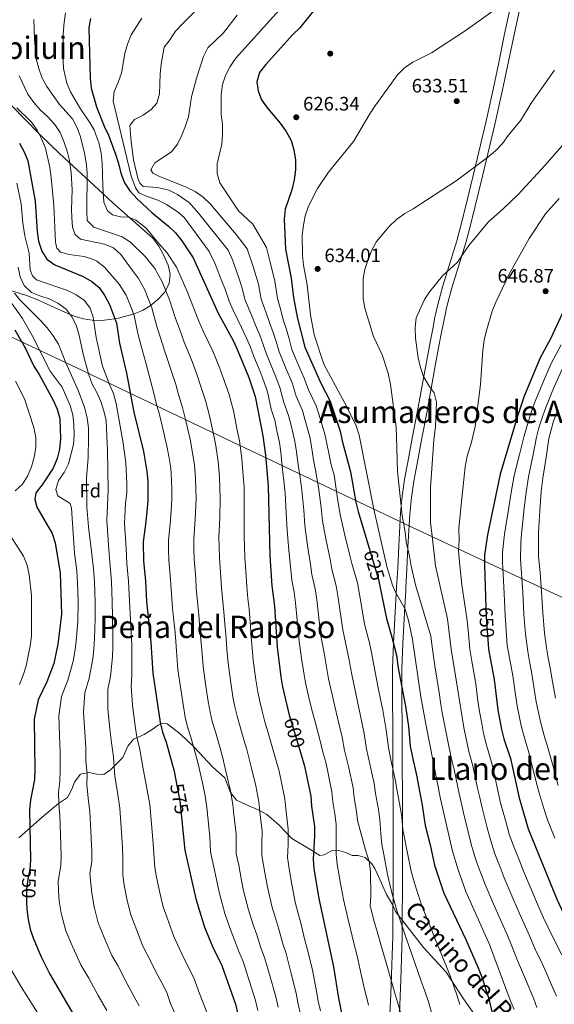
# Model space of a CAD drawing. Units: metres. Extents: x 573313 to 580186, y 4728821 to 4733523.
# Drawn here: x 576425 to 576701, y 4729077 to 4729585 of the extents above; entities that cross this region are included whole.
import ezdxf
from ezdxf.enums import TextEntityAlignment as Align

# ---------------------------------------------------------------- set-up
doc = ezdxf.new("R2010")
doc.units = ezdxf.units.M
doc.header["$MEASUREMENT"] = 0
doc.linetypes.add('DGN Style 3', pattern=[120.01766, 85.7269, -34.29076])
doc.linetypes.add('DGN Style 5', pattern=[60.00883, 25.71807, -34.29076])
for name, color, linetype, lineweight in [('Nivel 1', 7, 'Continuous', 0), ('Nivel 17', 7, 'Continuous', 0), ('Nivel 21', 7, 'Continuous', 0), ('Nivel 22', 7, 'Continuous', 0), ('Nivel 35', 7, 'Continuous', 0), ('Nivel 37', 7, 'Continuous', 0), ('Nivel 4', 7, 'Continuous', 0), ('Nivel 41', 7, 'Continuous', 0), ('Nivel 44', 7, 'Continuous', 0), ('Nivel 45', 7, 'Continuous', 0), ('Nivel 5', 7, 'Continuous', 0), ('Nivel 57', 7, 'Continuous', 0), ('Nivel 7', 7, 'Continuous', 0)]:
    doc.layers.add(name, color=color, linetype=linetype, lineweight=lineweight)
doc.styles.add('Style-arial', font='arial.shx', dxfattribs={"bigfont": 'arialbig.shx'})
doc.styles.add('Style-Helvetica-Narrow-Oblique', font='txt')
doc.styles.add('Style-Times New Roman', font='txt')

# ---------------------------------------------------------------- blocks, each defined once
blk = doc.blocks.new('5PATER')
at = {"layer": 'Nivel 7', "linetype": 'Continuous', "lineweight": 0}
h = blk.add_hatch(color=51, dxfattribs=at)
edge = h.paths.add_edge_path()
edge.add_ellipse((0, 0), major_axis=(-11, -11.1), ratio=0.999422, start_angle=0, end_angle=360)
blk = doc.blocks.new('5PERFI')
at = {"layer": 'Nivel 17', "linetype": 'Continuous', "lineweight": 0}
h = blk.add_hatch(color=7, dxfattribs=at)
edge = h.paths.add_edge_path()
edge.add_arc((0, 0), 15.6, 315, 675)

msp = doc.modelspace()

# ---------------------------------------------------------------- linework, layer by layer
at = {"layer": 'Nivel 1', "color": 7, "linetype": 'Continuous', "lineweight": 0}
msp.add_polyline3d([(576397.34, 4729432.68, 543.45), (576455.15, 4729405.43, 562.59), (576514.37, 4729377.3, 586.19), (576579.33, 4729346.44, 615.06), (576627.7, 4729323.42, 636.7), (576678.62, 4729299.66, 656.95), (576738.09, 4729271.92, 689.95), (576768.58, 4729257.03, 714.54), (576769.68, 4729256.57, 715.46)], dxfattribs=at)
at = {"layer": 'Nivel 21', "color": 7, "linetype": 'DGN Style 3', "lineweight": 0}
for points in [[(576678.46, 4729590.45, 630.35), (576675.51, 4729576.99, 630.74), (576672.44, 4729562.23, 631.16), (576669.9, 4729550.03, 631.51), (576665.95, 4729532.12, 632.02), (576659.63, 4729505.52, 633.81), (576655.28, 4729487.81, 635), (576653.1, 4729478.96, 635.68), (576650.98, 4729471.18, 636.39), (576648.61, 4729463.44, 637.15), (576643.78, 4729448, 638.71), (576640.97, 4729437.65, 639.65), (576640, 4729433.15, 640), (576639.69, 4729431.68, 640.11), (576638.56, 4729425.69, 640.44), (576637.43, 4729419.68, 640.62), (576635.19, 4729407.6, 640.47), (576633.82, 4729400.24, 640), (576630.71, 4729383.46, 638.27), (576628.2, 4729370.15, 636.68), (576625.69, 4729356.86, 635.23), (576625.22, 4729354.36, 635), (576624.03, 4729347.94, 634.47), (576622.74, 4729339.4, 633.83), (576621.91, 4729330.8, 633.23), (576621, 4729313.56, 632), (576620.47, 4729302.11, 631.04), (576619.9, 4729292.43, 630.05), (576619.88, 4729292, 630), (576619.32, 4729282.78, 628.93), (576618.29, 4729263.46, 626.63), (576617.85, 4729250.56, 625.1), (576617.84, 4729249.73, 625), (576617.74, 4729243.15, 624.24), (576617.92, 4729212.32, 620.7), (576617.97, 4729206.08, 620), (576618.21, 4729181.46, 617.65), (576618.2, 4729146.87, 615.04), (576618.19, 4729146.36, 615), (576617.89, 4729112.33, 612.77), (576617.52, 4729097.43, 611.86), (576616.97, 4729082.53, 610.93), (576616.27, 4729068.58, 610)], [(576424.83, 4729163.14, 549.09), (576436.89, 4729173.81, 551.07), (576445.35, 4729180.78, 554.04), (576449.99, 4729183.95, 556.02), (576452.21, 4729188.28, 556.88), (576453.62, 4729191.91, 557.5), (576456.53, 4729195.74, 558.81), (576457.17, 4729196.2, 558.99), (576461.28, 4729196.9, 559.48), (576465.21, 4729195.98, 560.96), (576468.74, 4729195.81, 560.96), (576472.15, 4729198.16, 563.79), (576478.56, 4729204.51, 566.41), (576481.14, 4729210.44, 568.88), (576484.09, 4729214.03, 570.68), (576489.66, 4729216.51, 572.84), (576493.64, 4729218.95, 573.33), (576496.77, 4729221.24, 575.31), (576498.96, 4729222.27, 575.31), (576501.51, 4729221.95, 576.3), (576507.32, 4729217.42, 579.27), (576510.93, 4729214.19, 580.67), (576515.45, 4729209.96, 581.74), (576524.88, 4729199.78, 583.23), (576531.19, 4729194.07, 584.71), (576534.18, 4729186.45, 586.69), (576537.22, 4729182.5, 587.52), (576543.7, 4729179.71, 588.67), (576548.12, 4729177.78, 589.97), (576552.86, 4729175.22, 591.64), (576559.21, 4729169.59, 593.62), (576565.75, 4729162.87, 596.09), (576575.72, 4729156.99, 600.05), (576580.29, 4729154.04, 601.04), (576582.5, 4729154.39, 602.03), (576586.32, 4729156.36, 603.51), (576590.05, 4729156.58, 604.99), (576593.69, 4729155.48, 605.98), (576596.96, 4729154.07, 606.48), (576600.02, 4729153.97, 606.97), (576603.62, 4729152.91, 608.46), (576607.17, 4729149.77, 610.07), (576608.73, 4729147.34, 610.93), (576610.83, 4729142.87, 612.17), (576614.73, 4729133.89, 613.81), (576617.76, 4729128.79, 614.26), (576619.34, 4729125.2, 614.66), (576633.76, 4729106.5, 617.39), (576645.56, 4729093.77, 619.63), (576654.46, 4729080, 620.88), (576663.36, 4729067.27, 622.7)]]:
    msp.add_polyline3d(points, dxfattribs=at)
at = {"layer": 'Nivel 21', "color": 7, "linetype": 'Continuous', "lineweight": 0}
msp.add_polyline3d([(576621.22, 4729068.49, 610), (576622.18, 4729089.73, 611.38), (576622.71, 4729112.11, 614.29), (576622.96, 4729146.45, 618.52), (576622.96, 4729146.73, 618.55), (576623.03, 4729181.36, 620.23), (576622.8, 4729204.83, 620.68), (576622.73, 4729212.15, 620.82), (576622.56, 4729242.91, 624.9), (576622.64, 4729248.34, 625.62), (576622.67, 4729250.29, 625.87), (576623.1, 4729263.16, 627.58), (576624.13, 4729282.41, 630.14), (576624.62, 4729290.57, 631.42), (576624.71, 4729292.04, 631.68), (576625.28, 4729301.69, 633.39), (576625.8, 4729313.06, 635.12), (576626.7, 4729330.18, 637.02), (576627.53, 4729338.71, 637.78), (576628.81, 4729347.19, 638.42), (576629.83, 4729352.68, 638.78), (576630.45, 4729356.06, 638.97), (576632.94, 4729369.25, 639.57), (576635.44, 4729382.46, 639.79), (576638.29, 4729397.87, 640.05), (576639.91, 4729406.56, 640.18), (576642.14, 4729418.62, 640.29), (576643.27, 4729424.62, 640.32), (576644.39, 4729430.6, 640.33), (576645.08, 4729433.82, 640.33), (576645.68, 4729436.56, 640.32), (576648.48, 4729446.9, 640.26), (576653.31, 4729462.33, 640.03), (576655.68, 4729470.05, 639.8), (576657.8, 4729477.83, 639.36), (576660.38, 4729488.35, 638.46), (576664.34, 4729504.45, 636.48), (576670.68, 4729531.12, 632.15), (576674.62, 4729549.01, 631.67), (576677.68, 4729563.69, 631.27), (576680.23, 4729575.94, 630.94), (576683.18, 4729589.39, 630.58)], dxfattribs=at)
at = {"layer": 'Nivel 22', "color": 30, "linetype": 'DGN Style 5', "lineweight": 30, "flags": 128}
for points, elevation in [([(576606.04, 4729311.4), (576610.52, 4729296.4), (576611.25, 4729292.9)], 625), ([(576666.02, 4729282.22), (576666.21, 4729276.96), (576667.11, 4729263.06)], 650), ([(576564.9, 4729224.95), (576570.44, 4729206.58)], 600), ([(576506.3, 4729191.06), (576508.01, 4729182.3), (576509.08, 4729172.03)], 575), ([(576430.74, 4729149.04), (576430.55, 4729146.77), (576429.5, 4729141.88), (576428.89, 4729136.71), (576428.81, 4729131.68), (576428.86, 4729129.94)], 550)]:
    msp.add_lwpolyline(points, dxfattribs=dict(at, elevation=elevation))
at = {"layer": 'Nivel 35', "color": 92, "linetype": 'DGN Style 3', "lineweight": 0}
msp.add_polyline3d([(576403.03, 4729451.14, 555.76), (576429.42, 4729442.69, 566.64), (576433.83, 4729441.04, 568.25), (576447.02, 4729434.95, 572.18), (576453.92, 4729432.07, 574.56), (576458.35, 4729430.82, 576.52), (576462.82, 4729430.19, 578.82), (576467.33, 4729430.11, 581.27), (576471.84, 4729430.49, 583.68), (576476.35, 4729431.25, 585.88), (576484.48, 4729433.46, 589.05), (576488.69, 4729435.26, 590.66), (576492.71, 4729437.64, 592.25), (576496.56, 4729440.73, 593.84), (576500.03, 4729444.43, 595.34), (576502.53, 4729449.05, 596.94), (576503.09, 4729453.94, 598.53), (576502.06, 4729458.66, 600.02), (576499.59, 4729463.98, 601.03), (576497.08, 4729468.42, 600.91), (576494.04, 4729472.49, 600.46), (576480.88, 4729484.27, 599.53), (576473.49, 4729490.79, 598.41), (576465.99, 4729497.69, 595.96), (576448.43, 4729513.86, 587.66), (576442.15, 4729519.78, 585.44), (576435.22, 4729526.54, 583.58), (576404.32, 4729558.04, 575.55)], dxfattribs=at)
at = {"layer": 'Nivel 4', "color": 30, "linetype": 'Continuous', "lineweight": 30, "flags": 128}
for points, elevation in [([(576580.02, 4729593.38), (576570.04, 4729581.08), (576566.21, 4729577.4), (576552.43, 4729562.11), (576549.18, 4729557.92), (576547.84, 4729553.24), (576548.37, 4729548.52), (576550.23, 4729543.88), (576553.26, 4729539.6), (576559.8, 4729531.86), (576562.83, 4729527.5), (576565.4, 4729522.91), (576566.89, 4729518.14), (576567.8, 4729512.76), (576567.75, 4729507.76), (576567.03, 4729502.57), (576565.86, 4729497.44), (576562.45, 4729487.39), (576561.83, 4729482.26), (576562.62, 4729466.76), (576565.56, 4729451.8), (576566.69, 4729441.86), (576568.63, 4729431.7), (576572.46, 4729416.27), (576580.82, 4729397.66), (576585.59, 4729388.5), (576590.75, 4729372.92), (576591.74, 4729368.02), (576596.12, 4729351.97), (576598.87, 4729336.3), (576600.04, 4729331.44), (576606.04, 4729311.4)], 625), ([(576461.89, 4729585.92), (576461.02, 4729580.99), (576461.66, 4729555.07), (576462.16, 4729549.89), (576465.01, 4729540.25), (576468.91, 4729530.25), (576471.14, 4729525.66), (576474.74, 4729515.91), (576476.39, 4729511.05), (576477.55, 4729506.1), (576479.38, 4729501.08), (576482.17, 4729496.93), (576486.02, 4729492.86), (576493.52, 4729485.74), (576502.1, 4729478.76), (576505.69, 4729475.29), (576509.09, 4729471.09), (576514.88, 4729462.4), (576527.81, 4729433.79), (576535.64, 4729419.44), (576537.83, 4729414.8), (576543.66, 4729400.66), (576546.92, 4729390.86), (576550.92, 4729370.54), (576552.3, 4729360.56), (576553.59, 4729344.49), (576554.55, 4729308.67), (576555.58, 4729293.21), (576556.81, 4729282.59), (576558.29, 4729261.45), (576560.07, 4729246.2), (576560.99, 4729240.97), (576564.68, 4729225.71), (576564.9, 4729224.95)], 600), ([(576766.43, 4729549.06), (576750.21, 4729530.56), (576750.15, 4729530.45), (576745.62, 4729521.53), (576717.33, 4729458.98), (576699.34, 4729420.53), (576694.06, 4729410.76), (576685.76, 4729390.98), (576682.35, 4729380.75), (576673.35, 4729350.74), (576666.77, 4729319.42), (576665.36, 4729308.88), (576665.23, 4729303.76), (576666.02, 4729282.22)], 650), ([(576425.24, 4729521.54), (576427.63, 4729517.12), (576429.45, 4729512.46), (576433.28, 4729491.6), (576434.33, 4729475.94), (576435.04, 4729470.99), (576436.74, 4729465.87), (576439.38, 4729461.63), (576443.39, 4729458.68), (576458.03, 4729452.65), (576462.49, 4729450.18), (576466.39, 4729447.06), (576469.36, 4729442.81), (576471.75, 4729438.35), (576475.27, 4729428.58), (576476.8, 4729418.36), (576480.46, 4729402.93), (576484.33, 4729382.75), (576489.22, 4729362.38), (576491.05, 4729352.21), (576491.42, 4729347.22), (576491.51, 4729336.92), (576490.52, 4729326.38), (576489.08, 4729315.84), (576489.24, 4729305.82), (576490.22, 4729295.78), (576490.75, 4729285.12), (576492.97, 4729263.88), (576494.1, 4729248.17), (576497.92, 4729222.6), (576499.04, 4729217.69), (576500.96, 4729212.47), (576505.02, 4729197.59), (576506.3, 4729191.06)], 575), ([(576422.8, 4729425.3), (576428.21, 4729415.97), (576432.64, 4729406.49), (576435.44, 4729402.24), (576442.66, 4729388.92), (576444.76, 4729384.28), (576446, 4729379.44)], 550), ([(576446, 4729379.44), (576446.34, 4729369), (576445.89, 4729363.68), (576444.64, 4729358.84), (576442.69, 4729353.8), (576436.92, 4729345.19), (576433.74, 4729341.13), (576433.2, 4729337.71), (576434.26, 4729333.67), (576442.11, 4729320.08), (576443.72, 4729315.35), (576446.28, 4729299.73), (576446.95, 4729278.54), (576445, 4729263.07), (576442.94, 4729253.13), (576439.27, 4729243.63), (576434.94, 4729234.29), (576432.81, 4729224.28), (576433.19, 4729198.19), (576433.01, 4729193.19), (576430.91, 4729182.65), (576430.41, 4729177.67), (576430.97, 4729151.76), (576430.74, 4729149.04)], 550), ([(576611.25, 4729292.9), (576614.71, 4729276.34), (576617.52, 4729266.69), (576619.97, 4729256.62), (576620.02, 4729256.2), (576620.57, 4729251.65), (576623.34, 4729237.27), (576624.54, 4729231.08), (576626, 4729220.57), (576626.99, 4729210.46), (576627.87, 4729205.46), (576630.15, 4729195.39), (576633.1, 4729180.02), (576634.7, 4729169.58), (576637.26, 4729159.46), (576639.42, 4729149), (576644.26, 4729134.54), (576655.64, 4729110.7), (576662.11, 4729096.04), (576664.14, 4729090.99), (576667.2, 4729081.14), (576669.82, 4729070.99)], 625), ([(576667.11, 4729263.06), (576667.29, 4729260.4), (576670.25, 4729244.78), (576672.2, 4729229.15), (576674.12, 4729218.98), (576675.35, 4729214.13), (576678.64, 4729204.06), (576683.24, 4729183.77), (576687.88, 4729167.84), (576702.63, 4729131.56), (576705.05, 4729126.32), (576707.37, 4729121.7), (576713.12, 4729111.75), (576717.93, 4729101.82), (576722.89, 4729092.92), (576735.11, 4729075.96), (576742.1, 4729067.25), (576745.82, 4729062.96), (576753.09, 4729055.66), (576766.03, 4729044.66), (576772.09, 4729039.02)], 650), ([(576570.44, 4729206.58), (576572.41, 4729200.04), (576575.67, 4729184.64), (576576.05, 4729179.43), (576577.5, 4729168.94), (576577.6, 4729163.95), (576576.88, 4729152.07), (576577.23, 4729147.08), (576579.7, 4729131.88), (576587.29, 4729096.53), (576589.88, 4729080.49), (576596.16, 4729049.6)], 600), ([(576509.08, 4729172.03), (576510.66, 4729156.81), (576516.22, 4729131.59), (576520.81, 4729117.05), (576524.95, 4729107.05), (576529.65, 4729097.32), (576536.7, 4729077.35), (576539.24, 4729067.04)], 575), ([(576428.86, 4729129.94), (576428.98, 4729126.27), (576429.65, 4729120.97), (576430.71, 4729116.08), (576432.41, 4729110.99), (576436.46, 4729101.69), (576440.97, 4729092.73), (576478.77, 4729028.05)], 550)]:
    msp.add_lwpolyline(points, dxfattribs=dict(at, elevation=elevation))
at = {"layer": 'Nivel 5', "color": 30, "linetype": 'Continuous', "lineweight": 0, "flags": 128}
for points, elevation in [([(576560.77, 4729591.94), (576536.8, 4729565.28), (576534.06, 4729561.1), (576531.54, 4729556.48), (576529.98, 4729551.72), (576529.38, 4729546.61), (576529.42, 4729536.23), (576530, 4729531.12), (576530.05, 4729525.97), (576529.63, 4729520.98), (576527.22, 4729510.87), (576527.3, 4729505.87), (576528.59, 4729501.01), (576538.32, 4729486.53), (576545.64, 4729479.69), (576552.67, 4729467.76), (576554.67, 4729460.14), (576557.07, 4729450.28), (576558.39, 4729441.41), (576560.14, 4729435.44), (576561.42, 4729430.36), (576563, 4729425.37), (576564.4, 4729420.56), (576565.91, 4729415.05), (576568.65, 4729408.55), (576572.27, 4729400.24), (576574.42, 4729394.34), (576578.44, 4729386.03), (576579.91, 4729381.11), (576582.92, 4729371.46), (576583.85, 4729366.53), (576585.07, 4729360.68), (576586.22, 4729355.6), (576587.62, 4729350.47), (576589.05, 4729340.59), (576589.9, 4729334.94), (576590.88, 4729329.05), (576593.23, 4729319.22), (576595.66, 4729309.56), (576596.88, 4729304.63), (576599.65, 4729294.77), (576600.6, 4729289.72), (576601.55, 4729283.81), (576603.42, 4729273.36), (576605.91, 4729263.65), (576606.98, 4729258.7), (576608.65, 4729249.52), (576610.64, 4729239.72), (576611.66, 4729234.68), (576612.86, 4729229.04), (576614.6, 4729218.72), (576615.68, 4729209.68), (576616.98, 4729203.39), (576619.25, 4729193.24), (576620.08, 4729188.27), (576621.83, 4729178.91), (576622.58, 4729173.85), (576623.22, 4729167.46), (576624.11, 4729162.2), (576625.25, 4729156.98), (576627.31, 4729146.64), (576629.17, 4729139.82), (576632.19, 4729130.1), (576634.33, 4729124.53), (576636.32, 4729119.72), (576640.08, 4729110.53), (576642.49, 4729104.66), (576646.12, 4729095.38), (576648.26, 4729089.99), (576651.07, 4729082.13)], 620), ([(576672.24, 4729591.44), (576655.24, 4729579.4), (576637.95, 4729568.21), (576628.3, 4729563.28), (576623.92, 4729560.47), (576620.36, 4729556.85), (576608.4, 4729540.04), (576605.63, 4729535.87), (576597.75, 4729522.3), (576584.77, 4729506.51), (576579, 4729498.09), (576574.49, 4729489.01), (576572.79, 4729484.03), (576571.77, 4729479.14), (576571.22, 4729474.01), (576571.33, 4729463.72), (576571.83, 4729458.64), (576573.83, 4729448.4), (576575.46, 4729432.87), (576577.31, 4729422.69), (576582.31, 4729407.55), (576594.36, 4729385.11), (576598.99, 4729375.62), (576600.51, 4729370.86), (576608.18, 4729332.72), (576614.82, 4729303.12), (576617.79, 4729293.57), (576619.32, 4729289.82), (576624.26, 4729281.12), (576626.01, 4729275.28), (576628.04, 4729265.49), (576632.39, 4729235.91), (576635.1, 4729220.92), (576642.6, 4729183.2), (576648.74, 4729156.22), (576651.62, 4729146.64), (576655.66, 4729135.53), (576667.93, 4729108.16), (576678.54, 4729079.39), (576680.57, 4729074.62)], 630), ([(576449.01, 4729588.69), (576448.25, 4729583.76), (576447.84, 4729577.78), (576447.59, 4729567.7), (576447.89, 4729560.06), (576449.6, 4729552.56), (576451.58, 4729547.98), (576456.35, 4729539.83), (576461.73, 4729531.91), (576463.7, 4729528.34), (576466.42, 4729521.25), (576467.43, 4729516.36), (576467.84, 4729511.26), (576468.21, 4729499.48), (576468.83, 4729491.16), (576470.6, 4729486.67), (576473.19, 4729484.58), (576477.36, 4729483.6), (576481.44, 4729483.33), (576485.3, 4729481.8), (576490.38, 4729477.82), (576497.04, 4729470.01), (576501.27, 4729465.19), (576506.25, 4729457.59), (576509.88, 4729449.36), (576511.9, 4729444.7), (576515.5, 4729435.37), (576517.84, 4729429.73), (576520.26, 4729424.1), (576524.98, 4729414.17), (576528.45, 4729405.78), (576530.18, 4729400.99), (576533.29, 4729392.31), (576535.64, 4729383.37), (576537.69, 4729373.39), (576538.75, 4729367.92), (576540.05, 4729358.89), (576540.76, 4729349.92), (576541.16, 4729344.04), (576541.28, 4729338.98), (576541.3, 4729328.87), (576541.22, 4729318.76), (576541.49, 4729308.1), (576542.21, 4729298.1), (576542.55, 4729292.72), (576543.18, 4729286.62), (576543.81, 4729281.1), (576544.47, 4729272.13), (576544.88, 4729266.88), (576545.3, 4729260.94), (576545.91, 4729254.82), (576547.17, 4729244.61), (576548.2, 4729238.46), (576549.32, 4729233.41), (576550.48, 4729228.54), (576551.93, 4729223.06), (576553.61, 4729217.3), (576555.05, 4729212.42), (576557.74, 4729202.8), (576559.32, 4729197.59), (576560.36, 4729192.58), (576562.24, 4729183.17), (576562.65, 4729178.01), (576564.01, 4729167.63), (576563.85, 4729159.65), (576563.63, 4729153.02), (576564.56, 4729146.1), (576565.67, 4729140.03), (576567.6, 4729129.91)], 595), ([(576488.36, 4729586.05), (576482.87, 4729577.33), (576481.03, 4729572.67), (576479.65, 4729567.73), (576477.91, 4729557.65), (576476.2, 4729552.88), (576474.03, 4729548.21), (576473.53, 4729543.24), (576482.87, 4729504.43), (576485.05, 4729498.42), (576486.9, 4729495.98), (576490.26, 4729494.4), (576496.71, 4729492.15), (576501.12, 4729489.81), (576507.2, 4729485.88), (576510.34, 4729482.93), (576523.1, 4729465.59), (576526.07, 4729459.63), (576529.75, 4729450.38), (576531.6, 4729445.7), (576533.48, 4729440.07), (576535.59, 4729435.4), (576539.8, 4729426.35), (576542.48, 4729420.92), (576544.47, 4729416.24), (576546.28, 4729411.39), (576549.42, 4729403.78), (576551.5, 4729398.16), (576553.26, 4729393.21), (576555.24, 4729384.37), (576556.97, 4729378.62), (576558.16, 4729373.18), (576559.43, 4729367.05), (576560.19, 4729362.05), (576561.09, 4729353.11), (576561.75, 4729347.27), (576562.38, 4729341), (576562.97, 4729330.86), (576563.42, 4729321.89), (576564.22, 4729311.3), (576565.32, 4729301.41), (576565.9, 4729296.06), (576567.03, 4729289.87), (576567.76, 4729284.37), (576568.52, 4729275.41), (576569.57, 4729264.43), (576571.06, 4729254.55), (576571.8, 4729249.32), (576572.91, 4729243.11), (576575.16, 4729233.37), (576576.42, 4729227.95), (576577.8, 4729222.95), (576580.4, 4729213.19), (576581.75, 4729207.34), (576583.32, 4729202.12), (576584.33, 4729197.21), (576586.56, 4729186.78), (576587.06, 4729181.64), (576588.01, 4729175.58), (576588.77, 4729170.16), (576588.78, 4729161.08), (576588.68, 4729154.6), (576589.24, 4729149.56)], 605), ([(576516.82, 4729590.5), (576509.21, 4729583), (576505.82, 4729579.22), (576503.06, 4729574.92), (576499.96, 4729570.98), (576498.31, 4729562.25), (576497.85, 4729557.25), (576497.56, 4729546.93), (576496.05, 4729542.17), (576493.24, 4729538.9), (576489.12, 4729535.93), (576484.6, 4729533.74), (576482.19, 4729530.7), (576482.8, 4729522.36), (576484.17, 4729512.88), (576486.26, 4729503.4), (576487.28, 4729500.97), (576489.06, 4729499.23), (576496.51, 4729498.62), (576502.27, 4729497.19), (576506.78, 4729495.02), (576513.02, 4729490.69), (576517.62, 4729485.42), (576532.96, 4729466.31), (576535.21, 4729461.41), (576538.45, 4729452.02), (576540.09, 4729447.23), (576541.78, 4729440.52), (576545.17, 4729432.42), (576547.01, 4729427.69), (576549.32, 4729422.4), (576551.11, 4729417.68), (576552.82, 4729412.61), (576555.18, 4729406.9), (576557.76, 4729400.41), (576559.59, 4729395.55), (576561.64, 4729387.69), (576564.12, 4729381.09), (576565.41, 4729375.82), (576567.26, 4729368.52), (576568.08, 4729363.54), (576569.08, 4729355.63), (576569.9, 4729350.04), (576571.03, 4729342.51), (576571.94, 4729332.22), (576572.57, 4729324.27), (576573.89, 4729313.94), (576575.44, 4729304.12), (576576.23, 4729298.92), (576577.9, 4729291.51), (576578.7, 4729286.16), (576579.53, 4729278.21), (576580.86, 4729267.41), (576582.68, 4729257.59), (576583.52, 4729252.45), (576584.82, 4729245.24), (576586.99, 4729235.48), (576588.17, 4729230.19), (576589.49, 4729224.98), (576591.8, 4729215.03), (576593.06, 4729208.12), (576595.21, 4729199.27), (576597.46, 4729188.94), (576598.07, 4729183.85), (576599.28, 4729176.69)], 610), ([(576537.58, 4729587.51), (576530.58, 4729578.46), (576522.52, 4729570.62), (576520.17, 4729566.2), (576516.55, 4729555.1), (576514.04, 4729545.34), (576512.43, 4729535.17), (576510.99, 4729530.38), (576509.05, 4729525.66), (576506.76, 4729521.04), (576503.7, 4729517.07), (576495.12, 4729511.33), (576493.09, 4729507.84), (576494.13, 4729506.12), (576497.12, 4729504.41), (576511.33, 4729498.9), (576515.91, 4729496.61), (576519.98, 4729493.72), (576523.83, 4729490.08), (576537.06, 4729474.37), (576542.81, 4729467.04), (576545.75, 4729458.43), (576548.58, 4729448.75), (576550.08, 4729440.96), (576552.66, 4729433.93), (576554.22, 4729429.03), (576556.16, 4729423.88), (576557.75, 4729419.12), (576559.37, 4729413.83), (576562.8, 4729405.39), (576565.93, 4729397.9), (576568.03, 4729391.01), (576571.28, 4729383.56), (576572.66, 4729378.47), (576575.09, 4729369.99), (576575.96, 4729365.04), (576577.07, 4729358.16), (576578.06, 4729352.82), (576579.68, 4729344.02), (576580.92, 4729333.58), (576581.72, 4729326.66), (576583.56, 4729316.58), (576585.55, 4729306.84), (576586.55, 4729301.78), (576588.77, 4729293.14), (576589.65, 4729287.94), (576590.54, 4729281.01), (576592.14, 4729270.38), (576594.29, 4729260.62), (576595.25, 4729255.58), (576596.74, 4729247.38), (576598.81, 4729237.6), (576599.92, 4729232.44), (576601.17, 4729227.01), (576603.2, 4729216.88), (576604.37, 4729208.9), (576606.1, 4729201.33), (576607.17, 4729196.45), (576608.36, 4729191.08), (576609.07, 4729186.06), (576610.55, 4729177.8), (576611.31, 4729172.62), (576611.74, 4729165.33), (576612.3, 4729159.67), (576613.25, 4729154.51), (576615.19, 4729144.28), (576617.32, 4729135.39), (576620.12, 4729125.66), (576622.25, 4729119.04), (576624.06, 4729113.92)], 615), ([(576432.64, 4729585.29), (576432.89, 4729575.12), (576433.85, 4729564.98), (576435.18, 4729559.97), (576436.89, 4729555.12), (576439.39, 4729550.79), (576445.82, 4729541.47), (576452.58, 4729534.09), (576455.05, 4729529.48), (576456.74, 4729524.77), (576458.79, 4729516.32), (576459.68, 4729511.39), (576460.11, 4729506.42), (576459.95, 4729486.55), (576460.18, 4729481.56), (576463.59, 4729478.16), (576478.28, 4729473.16), (576482.46, 4729470.4), (576490.28, 4729462.91), (576495.12, 4729456.8), (576498.86, 4729450.05), (576502.74, 4729440.67), (576505.82, 4729431.12), (576507.87, 4729425.67), (576510.31, 4729418.81), (576514.32, 4729408.9), (576517.16, 4729401.38), (576518.72, 4729396.43), (576521.34, 4729388.7), (576523.4, 4729380.78), (576525.58, 4729370.64), (576526.59, 4729365.3), (576527.8, 4729357.22), (576528.43, 4729349.24), (576528.74, 4729343.58), (576528.84, 4729338.46), (576528.6, 4729328.25), (576528.19, 4729318.03), (576528.3, 4729313.04), (576528.43, 4729307.53), (576529.21, 4729297.52), (576529.53, 4729292.24), (576530.2, 4729285), (576530.8, 4729279.62), (576531.43, 4729271.65), (576531.9, 4729266.13), (576532.3, 4729260.43), (576532.96, 4729253.16), (576534.28, 4729243.03), (576535.42, 4729235.94), (576536.47, 4729230.71), (576537.62, 4729225.83), (576539.19, 4729220.41), (576541.1, 4729213.68), (576542.54, 4729208.71), (576545.04, 4729199.04), (576547.27, 4729190.01)], 590), ([(576425.01, 4729556.25), (576429.62, 4729546.87), (576432.68, 4729542.52), (576435.9, 4729538.7), (576439.85, 4729535.19), (576443.42, 4729531.2), (576446.2, 4729527.04), (576448.14, 4729522.32), (576449.83, 4729517.45), (576450.99, 4729512.59), (576451.86, 4729506.43), (576452.46, 4729497.38), (576452.07, 4729487.38), (576452.22, 4729483.24), (576452.67, 4729478.26), (576453.96, 4729474.47), (576456.81, 4729472.01), (576469.2, 4729469.41), (576473.74, 4729467.51), (576477.47, 4729464.09), (576483.52, 4729455.81), (576486.75, 4729451.74), (576489.82, 4729446.15), (576493.58, 4729436.64), (576496.15, 4729426.87), (576497.9, 4729421.61), (576500.36, 4729413.52), (576503.66, 4729403.64), (576505.87, 4729396.99), (576507.26, 4729391.87), (576509.39, 4729385.1), (576511.15, 4729378.2), (576513.46, 4729367.88), (576514.43, 4729362.69), (576515.55, 4729355.55), (576516.09, 4729348.57), (576516.31, 4729343.13), (576516.4, 4729337.95), (576515.91, 4729327.62), (576515.15, 4729317.3), (576515.25, 4729312.3), (576515.36, 4729306.96), (576516.21, 4729296.94), (576516.51, 4729291.75), (576517.22, 4729283.38), (576517.8, 4729278.14), (576518.39, 4729271.16)], 585), ([(576692.27, 4729075.62), (576690.52, 4729080.33), (576686.92, 4729088.98), (576684.96, 4729093.86), (576682.31, 4729099.9), (576679.09, 4729108.02), (576677.21, 4729112.7), (576673.54, 4729120.85), (576669.6, 4729129.82), (576665.6, 4729138.98), (576663.38, 4729144.94), (576661.16, 4729150.78), (576658.52, 4729159.13), (576656.79, 4729166.31), (576654.42, 4729176.02), (576652.16, 4729185.97), (576650.65, 4729193.42), (576649.64, 4729198.32), (576648.09, 4729204.51), (576646.32, 4729213.08), (576645.34, 4729218.08), (576643.68, 4729226.84), (576642.83, 4729231.96), (576641.86, 4729238.13), (576639.72, 4729251.86), (576638.4, 4729260.51), (576637.66, 4729267.11), (576629.74, 4729293.62), (576627.42, 4729303.28), (576626.58, 4729308.46), (576624.94, 4729315.78), (576624.3, 4729320.83), (576622.83, 4729329.39), (576621.39, 4729342.56), (576620.42, 4729352.35), (576619.87, 4729369.65), (576619.66, 4729374.94), (576616.75, 4729397.03), (576615.57, 4729402.78), (576612.43, 4729412.38), (576607.97, 4729421.73), (576603.5, 4729436.44), (576602.63, 4729441.36), (576602.67, 4729451.45), (576603.6, 4729456.4), (576605.2, 4729461.51), (576607.2, 4729466.38), (576609.47, 4729470.83), (576616.1, 4729478.58), (576620.05, 4729482.3), (576624.12, 4729485.21), (576628.46, 4729487.72), (576650.62, 4729502.11), (576667.09, 4729514.34), (576670.95, 4729517.59), (576674.64, 4729521.29), (576677.45, 4729525.43), (576684.04, 4729533.4), (576689.68, 4729542.67), (576701.36, 4729559.11)], 635), ([(576423.88, 4729539.78), (576431.43, 4729532.42), (576434.32, 4729528.16), (576436.64, 4729523.74), (576438.59, 4729518.93), (576440.95, 4729508.9), (576441.58, 4729503.76), (576442.92, 4729489.37), (576443.77, 4729470.4), (576444.42, 4729467.3), (576446.34, 4729465.36), (576450.86, 4729464.02), (576458.61, 4729462.98), (576463.41, 4729461.54), (576465.21, 4729460.65), (576469.08, 4729457.49), (576476.76, 4729448.71), (576480.38, 4729443.16), (576482.55, 4729437.57), (576484.42, 4729432.61), (576486.48, 4729422.62), (576487.93, 4729417.56), (576490.41, 4729408.22), (576493, 4729398.37), (576494.58, 4729392.59), (576495.79, 4729387.31), (576497.45, 4729381.49), (576498.91, 4729375.61), (576501.34, 4729365.13), (576502.27, 4729360.07), (576503.3, 4729353.88), (576503.76, 4729347.9), (576503.89, 4729342.68), (576503.96, 4729337.44), (576503.22, 4729327), (576502.12, 4729316.57), (576502.2, 4729311.57), (576502.3, 4729306.39), (576503.22, 4729296.36), (576503.49, 4729291.27), (576504.24, 4729281.76), (576504.79, 4729276.66), (576505.35, 4729270.68), (576505.95, 4729264.63)], 580), ([(576702.48, 4729081.39), (576700.46, 4729086.04), (576697.26, 4729093.26), (576695.07, 4729098.32), (576691.5, 4729105.73), (576688.52, 4729112.58), (576686.49, 4729117.24), (576683.23, 4729124.42), (576679.46, 4729133.23), (576675.53, 4729142.42), (576673.43, 4729147.95), (576670.69, 4729154.93), (576668.31, 4729162.03), (576666.54, 4729168.93), (576664.03, 4729178.61), (576662.83, 4729183.88), (576661.73, 4729188.75), (576660.35, 4729195.34), (576659.3, 4729200.23), (576657.18, 4729207.72), (576655.58, 4729215.04), (576654.6, 4729220.13), (576651.32, 4729240.35), (576648.03, 4729260.47), (576646.11, 4729276.12), (576640.02, 4729303.44), (576638.24, 4729318.71), (576637.47, 4729326.07), (576637.36, 4729343.66), (576639.22, 4729368.45), (576640.04, 4729375.16), (576640.52, 4729387.88), (576639.37, 4729392.74), (576636.66, 4729396.21), (576633.72, 4729401.08), (576632.21, 4729405.84), (576631.12, 4729410.82), (576629.72, 4729420.95), (576629.53, 4729426.42), (576630.09, 4729431.39), (576634.28, 4729440.86), (576637.11, 4729444.98), (576643.65, 4729453.05), (576651.32, 4729460.21), (576657.17, 4729468.74), (576667.26, 4729480.82), (576675.13, 4729487.86), (576682.6, 4729495.11), (576696.68, 4729510.23), (576707.3, 4729522.4)], 640), ([(576423.86, 4729500.94), (576426.03, 4729490.17), (576426.98, 4729480.22), (576428.03, 4729473.78), (576430.2, 4729464.76), (576430.82, 4729456.18), (576431.9, 4729453.01), (576434.06, 4729450.98), (576450.01, 4729445.48), (576454.51, 4729443.23), (576458.77, 4729440.38), (576461.69, 4729436.43), (576463.22, 4729431.67), (576464.88, 4729421.33), (576468.02, 4729406.54), (576471.66, 4729396.99), (576473.81, 4729392.32), (576475.16, 4729387.22), (576478.75, 4729366.78)], 570), ([(576705.18, 4729102.79), (576700.68, 4729111.55), (576697.94, 4729117.14), (576695.77, 4729121.78), (576692.93, 4729127.99), (576689.32, 4729136.64), (576685.47, 4729145.87), (576683.48, 4729150.95), (576680.23, 4729159.07), (576678.09, 4729164.94), (576676.28, 4729171.55), (576673.63, 4729181.19), (576671.29, 4729191.53), (576670.04, 4729197.26), (576668.97, 4729202.14), (576666.26, 4729210.92), (576664.85, 4729217.01), (576663.86, 4729222.18), (576662.7, 4729228.38), (576661.94, 4729233.89), (576660.78, 4729242.56), (576658.72, 4729254.28), (576657.66, 4729260.44), (576656.91, 4729270.35), (576656.16, 4729276.54), (576653.64, 4729293.72), (576652.63, 4729303.6), (576651.89, 4729311.18), (576652.17, 4729316.58), (576652.12, 4729322.74), (576653.29, 4729334.96), (576654.34, 4729344.75), (576655.39, 4729354.54), (576656.43, 4729360.06), (576658.58, 4729367.24), (576660.42, 4729375.39), (576663.18, 4729396.97), (576664.44, 4729414.8), (576665.14, 4729419.96), (576666.26, 4729424.84), (576669.22, 4729434.8), (576671.07, 4729439.45), (576677.96, 4729453.99), (576688.39, 4729472.34), (576696.8, 4729485), (576703.93, 4729492.89)], 645), ([(576424.55, 4729457.52), (576425.63, 4729452.64), (576427.69, 4729448.05), (576431.39, 4729444.49), (576435.71, 4729442.68), (576440.56, 4729441.27), (576445.05, 4729438.97), (576449.24, 4729435.88), (576452.5, 4729431.76), (576454.73, 4729427.04), (576456.09, 4729422.23), (576458.25, 4729412.02), (576460.95, 4729402.08), (576462.69, 4729397.18), (576465.24, 4729392.89)], 565), ([(576411.79, 4729451.9), (576426.74, 4729431.06), (576431.81, 4729422.27), (576441.12, 4729403.93), (576447.34, 4729395.61), (576451.43, 4729386.21), (576452.74, 4729381.38), (576453.24, 4729376.36), (576453.42, 4729371.06), (576453.04, 4729366.07), (576450.55, 4729356.13)], 555), ([(576422.63, 4729444.13), (576425.37, 4729440.69), (576436.13, 4729429.95), (576439.45, 4729426.21), (576442.68, 4729422.1)], 560), ([(576442.68, 4729422.1), (576445.3, 4729417.85), (576449.21, 4729408.11), (576455.72, 4729393.53), (576458.95, 4729384.73), (576460.2, 4729379.65), (576460.78, 4729374.68), (576460.9, 4729369.6), (576460.71, 4729359.36), (576459.84, 4729348.92), (576459.91, 4729333.84), (576460.84, 4729323.66), (576462.48, 4729310.91), (576463.47, 4729302.16), (576463.95, 4729295.15), (576464.35, 4729284.89), (576464.3, 4729276.21), (576463.92, 4729265.92), (576463.58, 4729260.46), (576463.1, 4729255.43), (576461.21, 4729245.45), (576458.9, 4729237.86), (576458.21, 4729227.9), (576458.94, 4729217.61), (576459.48, 4729209.65), (576459.42, 4729202.99), (576460.13, 4729196.03), (576459.98, 4729190.72), (576460.64, 4729183.67), (576461.51, 4729176.52), (576462.06, 4729166.54), (576462.61, 4729156.02), (576462.59, 4729150.78), (576461.6, 4729144.75), (576462.51, 4729134.58), (576463.77, 4729127.49), (576465.93, 4729119.23), (576468.96, 4729111.74), (576472.91, 4729102.46), (576475.93, 4729097.28), (576480.62, 4729088.1), (576484.51, 4729081.12), (576487.04, 4729076.44)], 560), ([(576704.87, 4729417.48), (576699.76, 4729407.88), (576695.73, 4729398.65), (576693.81, 4729394.04), (576691.45, 4729388.35), (576689.78, 4729383.54), (576687.17, 4729375.31), (576685.84, 4729370.48), (576683.42, 4729360.82), (576680.69, 4729350.05), (576679.06, 4729341.22), (576677.45, 4729331.39), (576676.66, 4729326.29), (576675.57, 4729319.8), (576674.51, 4729310.36), (576674.53, 4729305.28), (576674.94, 4729299.19), (576675.41, 4729289.21), (576675.94, 4729277.77), (576676.28, 4729272.78), (576676.66, 4729267.56), (576677, 4729262.29), (576678.82, 4729252.36), (576679.9, 4729246.74), (576681.31, 4729236.85), (576682.1, 4729231.19), (576684.16, 4729221), (576686.56, 4729212.34), (576688.27, 4729207.14), (576690.67, 4729197.44), (576693.27, 4729186.93), (576695.9, 4729178.33), (576697.75, 4729172.34), (576701.61, 4729162.9)], 655), ([(576705.45, 4729405), (576701.26, 4729395.77), (576697.14, 4729385.72), (576695.38, 4729380.83), (576693.42, 4729374.67), (576692.21, 4729369.8), (576690.23, 4729360.06), (576688.02, 4729349.36), (576686.82, 4729341.49), (576685.67, 4729331.62), (576685.1, 4729326.3), (576684.37, 4729320.19), (576684.1, 4729315.2), (576683.83, 4729306.79), (576684.47, 4729299.62), (576685.05, 4729289.64), (576685.66, 4729278.58), (576686.46, 4729268.13), (576687.59, 4729259.26), (576688.5, 4729254.14), (576689.56, 4729248.7), (576691.12, 4729238.83), (576692, 4729233.23), (576694.2, 4729223.04), (576696.23, 4729215.31), (576697.9, 4729210.22), (576700.49, 4729200.57), (576703.31, 4729190.09)], 660), ([(576423.12, 4729398.7), (576427.8, 4729389.62), (576432.67, 4729374.77), (576433.58, 4729369.6), (576433.59, 4729364.46), (576432.84, 4729359.46), (576431.38, 4729354.48), (576429.34, 4729349.78), (576426.7, 4729345.52), (576422.94, 4729342.22)], 545), ([(576465.24, 4729392.89), (576467.3, 4729388.23), (576468.82, 4729383.44), (576469.9, 4729378.5), (576470.71, 4729362.97), (576471.05, 4729342.43), (576470.3, 4729327.08), (576471.36, 4729311.75), (576472.06, 4729303.38), (576472.71, 4729295.36), (576473.15, 4729284.96), (576473.29, 4729277.52), (576473.38, 4729267.35), (576473.38, 4729261.6), (576473.18, 4729256.58), (576472.17, 4729246.36), (576470.88, 4729239.65), (576470.92, 4729229.71), (576471.94, 4729219.27), (576472.66, 4729212.33), (576473.78, 4729204.76), (576474.52, 4729194.75), (576475.75, 4729186.68), (576477.01, 4729178.45), (576477.72, 4729168.48), (576478.43, 4729158.15), (576478.62, 4729152.79), (576478.56, 4729143.83), (576479.28, 4729138.73), (576480.84, 4729130.75), (576482.69, 4729123.35), (576485.22, 4729116.77), (576488.88, 4729107.32), (576493.05, 4729099.37), (576495.39, 4729094.42), (576498.72, 4729088.26), (576501.24, 4729083.4), (576503.24, 4729077.74), (576507.49, 4729067.96)], 565), ([(576702.83, 4729383.09), (576700.99, 4729378.13), (576698.58, 4729369.11), (576697.05, 4729359.29), (576695.35, 4729348.67), (576694.59, 4729341.76), (576693.89, 4729331.84), (576693.55, 4729326.32), (576693.17, 4729320.58), (576693.1, 4729315.56), (576693.13, 4729308.31), (576694, 4729300.06), (576694.68, 4729290.08), (576695.4, 4729279.38), (576696.26, 4729268.7), (576697.28, 4729261.14), (576698.18, 4729255.92), (576699.22, 4729250.66), (576700.94, 4729240.82), (576701.9, 4729235.26)], 665), ([(576478.75, 4729366.78), (576480.12, 4729356.65), (576480.64, 4729345.98), (576480.57, 4729340.98), (576479.92, 4729335.87), (576479.44, 4729325.44), (576480.24, 4729312.59), (576480.65, 4729304.6), (576481.46, 4729295.57), (576481.95, 4729285.04), (576482.28, 4729278.83), (576482.85, 4729268.77), (576483.17, 4729262.74), (576483.25, 4729257.74), (576483.14, 4729247.26), (576482.86, 4729241.44), (576483.62, 4729231.52), (576484.93, 4729220.93), (576485.85, 4729215.01), (576487.37, 4729208.62), (576489.05, 4729198.79), (576490.86, 4729189.68), (576492.51, 4729180.37), (576493.38, 4729170.42), (576494.26, 4729160.28), (576494.64, 4729154.8), (576495.15, 4729147.87), (576496.04, 4729142.88), (576497.9, 4729134.01), (576499.45, 4729127.47), (576501.47, 4729121.79), (576504.84, 4729112.18), (576507.88, 4729105.9), (576510.17, 4729100.73), (576512.92, 4729095.4), (576515.45, 4729090.36), (576518.11, 4729082.81), (576522.1, 4729072.66)], 570), ([(576450.55, 4729356.13), (576448.25, 4729351.55), (576445.32, 4729347.49), (576444.07, 4729342.77), (576445.02, 4729339.6), (576451.47, 4729335.56), (576452.11, 4729333.13), (576453.6, 4729310.07), (576454.88, 4729300.95), (576455.2, 4729294.94), (576455.55, 4729284.81), (576455.31, 4729274.89), (576454.46, 4729264.5), (576453.78, 4729259.32), (576453.02, 4729254.28), (576450.24, 4729244.54), (576446.92, 4729236.07), (576445.51, 4729226.09), (576445.95, 4729215.95), (576446.29, 4729206.97), (576446.22, 4729198.09), (576446.08, 4729192.16), (576445.45, 4729186.68), (576445.52, 4729180.67), (576446.02, 4729174.6), (576446.39, 4729164.61), (576446.79, 4729153.89), (576446.57, 4729148.78), (576445.24, 4729140.73), (576445.39, 4729135.73), (576445.74, 4729130.42), (576446.71, 4729124.23), (576449.17, 4729115.11), (576452.71, 4729106.72), (576456.94, 4729097.6), (576460.97, 4729090.69), (576465.84, 4729081.78), (576470.31, 4729073.98)], 555), ([(576419.04, 4729321.42), (576427.32, 4729308.51), (576429.18, 4729303.78), (576430.18, 4729298.78), (576431.39, 4729288.18), (576431.37, 4729267.18), (576430.74, 4729262.22), (576428.63, 4729251.88), (576427.18, 4729247.09), (576425.16, 4729242.25)], 545), ([(576518.39, 4729271.16), (576518.92, 4729265.38), (576519.31, 4729259.92), (576520.01, 4729251.5), (576521.38, 4729241.45), (576522.63, 4729233.42), (576523.62, 4729228), (576524.76, 4729223.12), (576526.44, 4729217.77), (576528.6, 4729210.06), (576530.04, 4729205), (576532.34, 4729195.29), (576534.18, 4729187.44), (576535.38, 4729180.25), (576535.85, 4729175.18), (576537.05, 4729165.02), (576537.15, 4729154.91), (576538.44, 4729149.05), (576539.87, 4729141.2), (576540.94, 4729135.81), (576543.42, 4729125.98), (576545.93, 4729118.25), (576547.69, 4729113.07), (576549.83, 4729106.46), (576551.77, 4729101.36), (576554.7, 4729091.34), (576557.57, 4729081.08), (576558.69, 4729075.69)], 585), ([(576505.95, 4729264.63), (576506.32, 4729259.4), (576507.06, 4729249.83), (576508.48, 4729239.86), (576509.84, 4729230.91), (576510.77, 4729225.3), (576511.9, 4729220.4), (576513.7, 4729215.12), (576516.09, 4729206.44), (576517.53, 4729201.3), (576519.64, 4729191.53), (576521.1, 4729184.87), (576521.96, 4729178.79), (576522.45, 4729173.77), (576523.56, 4729163.71), (576523.9, 4729155.86), (576525.62, 4729148.04), (576527.42, 4729139.23), (576528.58, 4729133.7), (576531.32, 4729124.02), (576534.33, 4729115.34), (576536.32, 4729110.06), (576538.48, 4729104.5), (576540.71, 4729099.34), (576543.84, 4729089.61), (576547.14, 4729079.22), (576548.29, 4729074.1)], 580), ([(576547.27, 4729190.01), (576548.81, 4729181.71), (576549.25, 4729176.6), (576550.53, 4729166.32), (576550.41, 4729160.34), (576550.39, 4729153.96), (576551.89, 4729145.11), (576553.3, 4729137.92), (576555.51, 4729127.95), (576557.54, 4729121.16), (576559.06, 4729116.08), (576561.19, 4729108.41), (576562.83, 4729103.39), (576565.56, 4729093.07), (576568.01, 4729082.94), (576569.09, 4729077.29), (576570.22, 4729072.17)], 590), ([(576599.28, 4729176.69), (576599.7, 4729172.02), (576603.69, 4729157.54), (576605.78, 4729150.95), (576606.42, 4729145.72), (576606.68, 4729133.02), (576606.24, 4729127.92), (576606.75, 4729126.13), (576608.04, 4729121.21), (576610.16, 4729113.54), (576611.8, 4729108.12), (576614.48, 4729098.59), (576616.19, 4729092.57), (576618.99, 4729083.03), (576620.56, 4729077.89), (576623.2, 4729068.99)], 610), ([(576589.24, 4729149.56), (576590.95, 4729139.56), (576592.48, 4729131.39), (576594.8, 4729121.67), (576595.97, 4729116.77), (576598.08, 4729108.04), (576599.54, 4729102.33), (576601.68, 4729092.62), (576603.04, 4729086.53), (576605.43, 4729076.86)], 605), ([(576567.6, 4729129.91), (576569.14, 4729124.08), (576570.42, 4729119.09), (576572.54, 4729110.37), (576573.89, 4729105.41), (576576.43, 4729094.8), (576578.45, 4729084.8), (576579.48, 4729078.89), (576580.55, 4729073.88)], 595), ([(576624.06, 4729113.92), (576627.28, 4729104.56), (576629.34, 4729098.62), (576632.55, 4729089.21), (576634.41, 4729083.94), (576636.52, 4729078.04), (576637.87, 4729073.04)], 615), ([(576420.77, 4729095.35), (576426.1, 4729086.26), (576436.45, 4729069.98), (576453.64, 4729039.49), (576464.02, 4729022.28), (576469, 4729013.05), (576470.94, 4729008.32), (576473.47, 4728998.34), (576476.79, 4728982.99), (576481.39, 4728968.19), (576489.05, 4728938.3), (576490.66, 4728933.54), (576496.72, 4728919.05), (576503.5, 4728904.82), (576516.34, 4728882.04), (576522.29, 4728873.45), (576525.84, 4728869.74), (576530.04, 4728866.68), (576534.66, 4728864.08), (576539.56, 4728862.2), (576544.61, 4728860.98), (576549.71, 4728860.44), (576554.6, 4728859.4), (576564.41, 4728855.69)], 545), ([(576651.07, 4729082.13), (576652.54, 4729077.09)], 620)]:
    msp.add_lwpolyline(points, dxfattribs=dict(at, elevation=elevation))
at = {"layer": 'Nivel 57', "color": 92, "linetype": 'DGN Style 3', "lineweight": 0}
msp.add_polyline3d([(576404.32, 4729558.04, 575.55), (576435.22, 4729526.54, 583.58), (576442.15, 4729519.78, 585.44), (576448.43, 4729513.86, 587.66), (576465.99, 4729497.69, 595.96), (576473.49, 4729490.79, 598.41), (576480.88, 4729484.27, 599.53), (576494.04, 4729472.49, 600.46), (576497.08, 4729468.42, 600.91), (576499.59, 4729463.98, 601.03), (576502.06, 4729458.66, 600.02), (576503.09, 4729453.94, 598.53), (576502.53, 4729449.05, 596.94), (576500.03, 4729444.43, 595.34), (576496.56, 4729440.73, 593.84), (576492.71, 4729437.64, 592.25), (576488.69, 4729435.26, 590.66), (576484.48, 4729433.46, 589.05), (576476.35, 4729431.25, 585.88), (576471.84, 4729430.49, 583.68), (576467.33, 4729430.11, 581.27), (576462.82, 4729430.19, 578.82), (576458.35, 4729430.82, 576.52), (576453.92, 4729432.07, 574.56), (576447.02, 4729434.95, 572.18), (576433.83, 4729441.04, 568.25), (576429.42, 4729442.69, 566.64), (576403.03, 4729451.14, 555.76)], dxfattribs=at)

# ---------------------------------------------------------------- block references
at = {"layer": 'Nivel 17', "color": 7, "linetype": 'Continuous', "lineweight": 0, "xscale": 0.1000009313241567, "yscale": 0.1000009313241567, "zscale": 0.1000009313241567}
msp.add_blockref('5PERFI', (576585.66, 4729567.75, 627.56), dxfattribs=at)
at = {"layer": 'Nivel 7', "color": 51, "linetype": 'Continuous', "lineweight": 0, "xscale": 0.1000009313241567, "yscale": 0.1000009313241567, "zscale": 0.1000009313241567}
for p in [(576650.96, 4729543.18, 633.52), (576568.14, 4729534.88, 626.34), (576579.16, 4729456.65, 634.01), (576696.84, 4729445.14, 646.87)]:
    msp.add_blockref('5PATER', p, dxfattribs=at)

# ---------------------------------------------------------------- texts
at = {"layer": 'Nivel 37', "color": 92, "linetype": 'Continuous', "lineweight": 0, "style": 'Style-arial'}
msp.add_text('Fd', height=7, dxfattribs=at).set_placement((576461.77, 4729342.23, 560.86), align=Align.MIDDLE_CENTER)
at = {"layer": 'Nivel 41', "color": 7, "linetype": 'Continuous', "lineweight": 0, "style": 'Style-arial'}
for s, p in [('633.51', (576627.71, 4729547.67, 633.52)), ('626.34', (576571.64, 4729538.38, 626.34)), ('634.01', (576582.66, 4729460.15, 634.01)), ('646.87', (576672.01, 4729449.62, 646.87))]:
    msp.add_text(s, height=7, dxfattribs=at).set_placement(p)
at = {"layer": 'Nivel 41', "color": 7, "linetype": 'Continuous', "lineweight": 0, "style": 'Style-Helvetica-Narrow-Oblique'}
for s, rotation, p in [('625', 286.664, (576608.31, 4729303.78, 625)), ('650', 273.7351, (576666.38, 4729274.27, 650)), ('600', 286.7699, (576567.19, 4729217.35, 600)), ('575', 281.0711, (576507.82, 4729183.27, 575)), ('550', 268.952, (576430.06, 4729139.85, 550))]:
    msp.add_text(s, height=7, rotation=rotation, dxfattribs=at).set_placement(p, align=Align.MIDDLE_CENTER)
at = {"layer": 'Nivel 44', "color": 7, "linetype": 'Continuous', "lineweight": 0, "style": 'Style-Helvetica-Narrow-Oblique'}
msp.add_text('Camino del Puerto', height=8.9999, rotation=311.7384, dxfattribs=at).set_placement((576659.15, 4729085.59, 622.91), align=Align.CENTER)
at = {"layer": 'Nivel 45', "color": 7, "linetype": 'Continuous', "lineweight": 0, "style": 'Style-Times New Roman'}
for s, p in [('Arbiluin', (576430.67, 4729570.74, 588.8)), ('Asumaderos de Amillano', (576670.62, 4729382.89, 647.18)), ('Peña del Raposo', (576527.37, 4729271.96, 588.46)), ('Llano del Monte', (576695.35, 4729198.77, 657.37))]:
    msp.add_text(s, height=11.5, dxfattribs=at).set_placement(p, align=Align.MIDDLE_CENTER)

doc.saveas('drawing.dxf')
